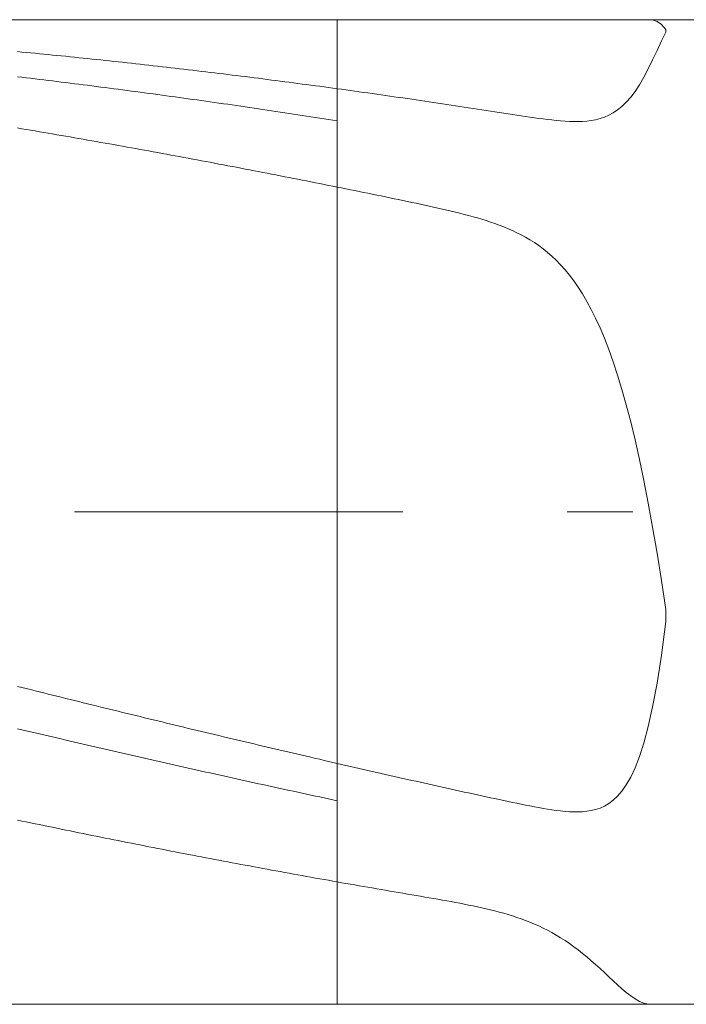
# Model space of a CAD drawing. Units: millimetres. Extents: x -97.3 to -47.3, y 22 to 26.
# Drawn here: x -96.3 to -95.2, y 23.3 to 24.8 of the extents above; entities that cross this region are included whole.
import ezdxf

# ---------------------------------------------------------------- set-up
doc = ezdxf.new("R2010")
doc.units = ezdxf.units.MM
doc.header["$MEASUREMENT"] = 0
doc.linetypes.add('DASHDOT', pattern=[1, 0.5, -0.25, 0, -0.25])
doc.layers.add('Geo', color=7, linetype='Continuous', lineweight=0)

msp = doc.modelspace()

# ---------------------------------------------------------------- linework, layer by layer
at = {"layer": 'Geo'}
for p, q in [((-96.7805, 24.7744), (-95.7805, 24.7744)), ((-95.7805, 24.7744), (-93.2805, 24.7744)), ((-95.7805, 24.7744), (-95.7805, 23.2744)), ((-95.7805, 24.7744), (-95.7805, 23.2744)), ((-95.3005, 24.774), (-95.3047, 24.7744)), ((-95.2938, 24.7718), (-95.3005, 24.774)), ((-95.2872, 24.7671), (-95.2938, 24.7718)), ((-95.2805, 24.7595), (-95.2872, 24.7671)), ((-95.2872, 24.742), (-95.2805, 24.7556)), ((-95.2805, 24.7556), (-95.2805, 24.7595)), ((-95.2938, 24.7275), (-95.2872, 24.742)), ((-96.2672, 24.7258), (-96.2605, 24.7251)), ((-96.2605, 24.7251), (-96.2538, 24.7245)), ((-96.2538, 24.7245), (-96.2472, 24.7239)), ((-96.2472, 24.7239), (-96.2405, 24.7232)), ((-96.2405, 24.7232), (-96.2338, 24.7226)), ((-96.2338, 24.7226), (-96.2272, 24.7219)), ((-96.2272, 24.7219), (-96.2205, 24.7212)), ((-96.2205, 24.7212), (-96.2138, 24.7206)), ((-96.2138, 24.7206), (-96.2072, 24.7199)), ((-95.3005, 24.7131), (-95.2938, 24.7275)), ((-96.2072, 24.7199), (-96.2005, 24.7193)), ((-96.2005, 24.7193), (-96.1938, 24.7186)), ((-96.1938, 24.7186), (-96.1872, 24.7179)), ((-96.1872, 24.7179), (-96.1805, 24.7172)), ((-96.1805, 24.7172), (-96.1738, 24.7165)), ((-96.1738, 24.7165), (-96.1672, 24.7158)), ((-96.1672, 24.7158), (-96.1605, 24.7151)), ((-96.1605, 24.7151), (-96.1538, 24.7144)), ((-96.1538, 24.7144), (-96.1472, 24.7137)), ((-96.1472, 24.7137), (-96.1405, 24.713)), ((-96.1405, 24.713), (-96.1338, 24.7123)), ((-96.1338, 24.7123), (-96.1272, 24.7116)), ((-96.1272, 24.7116), (-96.1205, 24.7109)), ((-96.1205, 24.7109), (-96.1138, 24.7102)), ((-96.1138, 24.7102), (-96.1072, 24.7095)), ((-96.1072, 24.7095), (-96.1005, 24.7087)), ((-96.1005, 24.7087), (-96.0938, 24.708)), ((-96.0938, 24.708), (-96.0872, 24.7073)), ((-96.0872, 24.7073), (-96.0805, 24.7065)), ((-96.0805, 24.7065), (-96.0738, 24.7058)), ((-96.0738, 24.7058), (-96.0672, 24.705)), ((-96.0672, 24.705), (-96.0605, 24.7043)), ((-95.3072, 24.6994), (-95.3005, 24.7131)), ((-96.0605, 24.7043), (-96.0538, 24.7035)), ((-96.0538, 24.7035), (-96.0472, 24.7028)), ((-96.0472, 24.7028), (-96.0405, 24.702)), ((-96.0405, 24.702), (-96.0338, 24.7012)), ((-96.0338, 24.7012), (-96.0272, 24.7005)), ((-96.0272, 24.7005), (-96.0205, 24.6997)), ((-96.0205, 24.6997), (-96.0138, 24.6989)), ((-96.0138, 24.6989), (-96.0072, 24.6981)), ((-96.0072, 24.6981), (-96.0005, 24.6973)), ((-96.0005, 24.6973), (-95.9938, 24.6965)), ((-95.9938, 24.6965), (-95.9872, 24.6957)), ((-95.9872, 24.6957), (-95.9805, 24.6949)), ((-95.9805, 24.6949), (-95.9738, 24.6941)), ((-95.9738, 24.6941), (-95.9672, 24.6933)), ((-95.9672, 24.6933), (-95.9605, 24.6925)), ((-95.9605, 24.6925), (-95.9538, 24.6917)), ((-95.9538, 24.6917), (-95.9472, 24.6909)), ((-95.9472, 24.6909), (-95.9405, 24.6901)), ((-95.9405, 24.6901), (-95.9338, 24.6892)), ((-95.3138, 24.6867), (-95.3072, 24.6994)), ((-96.2672, 24.6874), (-96.2605, 24.6866)), ((-96.2605, 24.6866), (-96.2538, 24.6859)), ((-96.2538, 24.6859), (-96.2472, 24.6851)), ((-96.2472, 24.6851), (-96.2405, 24.6843)), ((-96.2405, 24.6843), (-96.2338, 24.6835)), ((-96.2338, 24.6835), (-96.2272, 24.6827)), ((-96.2272, 24.6827), (-96.2205, 24.6818)), ((-96.2205, 24.6818), (-96.2138, 24.681)), ((-96.2138, 24.681), (-96.2072, 24.6802)), ((-96.2072, 24.6802), (-96.2005, 24.6794)), ((-96.2005, 24.6794), (-96.1938, 24.6786)), ((-96.1938, 24.6786), (-96.1872, 24.6777)), ((-96.1872, 24.6777), (-96.1805, 24.6769)), ((-96.1805, 24.6769), (-96.1738, 24.6761)), ((-96.1738, 24.6761), (-96.1672, 24.6752)), ((-96.1672, 24.6752), (-96.1605, 24.6744)), ((-95.9338, 24.6892), (-95.9272, 24.6884)), ((-95.9272, 24.6884), (-95.9205, 24.6876)), ((-95.9205, 24.6876), (-95.9138, 24.6868)), ((-95.9138, 24.6868), (-95.9072, 24.6859)), ((-95.9072, 24.6859), (-95.9005, 24.6851)), ((-95.9005, 24.6851), (-95.8938, 24.6842)), ((-95.8938, 24.6842), (-95.8872, 24.6834)), ((-95.8872, 24.6834), (-95.8805, 24.6825)), ((-95.8805, 24.6825), (-95.8738, 24.6817)), ((-95.8738, 24.6817), (-95.8672, 24.6808)), ((-95.8672, 24.6808), (-95.8605, 24.6799)), ((-95.8605, 24.6799), (-95.8538, 24.6791)), ((-95.8538, 24.6791), (-95.8472, 24.6782)), ((-95.8472, 24.6782), (-95.8405, 24.6773)), ((-95.8405, 24.6773), (-95.8338, 24.6764)), ((-95.8338, 24.6764), (-95.8272, 24.6755)), ((-95.8272, 24.6755), (-95.8205, 24.6747)), ((-95.3272, 24.6651), (-95.3205, 24.6752)), ((-95.3205, 24.6752), (-95.3138, 24.6867)), ((-96.1605, 24.6744), (-96.1538, 24.6735)), ((-96.1538, 24.6735), (-96.1472, 24.6727)), ((-96.1472, 24.6727), (-96.1405, 24.6718)), ((-96.1405, 24.6718), (-96.1338, 24.671)), ((-96.1338, 24.671), (-96.1272, 24.6701)), ((-96.1272, 24.6701), (-96.1205, 24.6692)), ((-96.1205, 24.6692), (-96.1138, 24.6684)), ((-96.1138, 24.6684), (-96.1072, 24.6675)), ((-96.1072, 24.6675), (-96.1005, 24.6666)), ((-96.1005, 24.6666), (-96.0938, 24.6657)), ((-96.0938, 24.6657), (-96.0872, 24.6649)), ((-96.0872, 24.6649), (-96.0805, 24.664)), ((-96.0805, 24.664), (-96.0738, 24.6631)), ((-96.0738, 24.6631), (-96.0672, 24.6622)), ((-96.0672, 24.6622), (-96.0605, 24.6613)), ((-96.0605, 24.6613), (-96.0538, 24.6604)), ((-96.0538, 24.6604), (-96.0472, 24.6595)), ((-95.8205, 24.6747), (-95.8138, 24.6738)), ((-95.8138, 24.6738), (-95.8072, 24.6729)), ((-95.8072, 24.6729), (-95.8005, 24.672)), ((-95.8005, 24.672), (-95.7938, 24.6711)), ((-95.7938, 24.6711), (-95.7872, 24.6702)), ((-95.7872, 24.6702), (-95.7805, 24.6692)), ((-95.7805, 24.6692), (-95.7738, 24.6683)), ((-95.7738, 24.6683), (-95.7672, 24.6674)), ((-95.7672, 24.6674), (-95.7605, 24.6665)), ((-95.7605, 24.6665), (-95.7538, 24.6656)), ((-95.7538, 24.6656), (-95.7472, 24.6646)), ((-95.7472, 24.6646), (-95.7405, 24.6637)), ((-95.7405, 24.6637), (-95.7338, 24.6628)), ((-95.7338, 24.6628), (-95.7272, 24.6618)), ((-95.7272, 24.6618), (-95.7205, 24.6609)), ((-95.7205, 24.6609), (-95.7138, 24.6599)), ((-95.3338, 24.6563), (-95.3272, 24.6651)), ((-96.0472, 24.6595), (-96.0405, 24.6586)), ((-96.0405, 24.6586), (-96.0338, 24.6576)), ((-96.0338, 24.6576), (-96.0272, 24.6567)), ((-96.0272, 24.6567), (-96.0205, 24.6558)), ((-96.0205, 24.6558), (-96.0138, 24.6549)), ((-96.0138, 24.6549), (-96.0072, 24.654)), ((-96.0072, 24.654), (-96.0005, 24.653)), ((-96.0005, 24.653), (-95.9938, 24.6521)), ((-95.9938, 24.6521), (-95.9872, 24.6512)), ((-95.9872, 24.6512), (-95.9805, 24.6502)), ((-95.9805, 24.6502), (-95.9738, 24.6493)), ((-95.9738, 24.6493), (-95.9672, 24.6483)), ((-95.9672, 24.6483), (-95.9605, 24.6474)), ((-95.9605, 24.6474), (-95.9538, 24.6464)), ((-95.9538, 24.6464), (-95.9472, 24.6455)), ((-95.9472, 24.6455), (-95.9405, 24.6445)), ((-95.7138, 24.6599), (-95.7072, 24.659)), ((-95.7072, 24.659), (-95.7005, 24.658)), ((-95.7005, 24.658), (-95.6938, 24.6571)), ((-95.6938, 24.6571), (-95.6872, 24.6561)), ((-95.6872, 24.6561), (-95.6805, 24.6552)), ((-95.6805, 24.6552), (-95.6738, 24.6542)), ((-95.6738, 24.6542), (-95.6672, 24.6532)), ((-95.6672, 24.6532), (-95.6605, 24.6522)), ((-95.6605, 24.6522), (-95.6538, 24.6513)), ((-95.6538, 24.6513), (-95.6472, 24.6503)), ((-95.6472, 24.6503), (-95.6405, 24.6493)), ((-95.6405, 24.6493), (-95.6338, 24.6483)), ((-95.6338, 24.6483), (-95.6272, 24.6473)), ((-95.6272, 24.6473), (-95.6205, 24.6463)), ((-95.6205, 24.6463), (-95.6138, 24.6453)), ((-95.6138, 24.6453), (-95.6072, 24.6443)), ((-95.3472, 24.6422), (-95.3405, 24.6487)), ((-95.3405, 24.6487), (-95.3338, 24.6563)), ((-95.9405, 24.6445), (-95.9338, 24.6435)), ((-95.9338, 24.6435), (-95.9272, 24.6426)), ((-95.9272, 24.6426), (-95.9205, 24.6416)), ((-95.9205, 24.6416), (-95.9138, 24.6406)), ((-95.9138, 24.6406), (-95.9072, 24.6396)), ((-95.9072, 24.6396), (-95.9005, 24.6386)), ((-95.9005, 24.6386), (-95.8938, 24.6377)), ((-95.8938, 24.6377), (-95.8872, 24.6367)), ((-95.8872, 24.6367), (-95.8805, 24.6357)), ((-95.8805, 24.6357), (-95.8738, 24.6347)), ((-95.8738, 24.6347), (-95.8672, 24.6337)), ((-95.8672, 24.6337), (-95.8605, 24.6327)), ((-95.8605, 24.6327), (-95.8538, 24.6317)), ((-95.8538, 24.6317), (-95.8472, 24.6306)), ((-95.8472, 24.6306), (-95.8405, 24.6296)), ((-95.6072, 24.6443), (-95.6005, 24.6433)), ((-95.6005, 24.6433), (-95.5938, 24.6423)), ((-95.5938, 24.6423), (-95.5872, 24.6413)), ((-95.5872, 24.6413), (-95.5805, 24.6403)), ((-95.5805, 24.6403), (-95.5738, 24.6392)), ((-95.5738, 24.6392), (-95.5672, 24.6382)), ((-95.5672, 24.6382), (-95.5605, 24.6372)), ((-95.5605, 24.6372), (-95.5538, 24.6362)), ((-95.5538, 24.6362), (-95.5472, 24.6351)), ((-95.5472, 24.6351), (-95.5405, 24.6341)), ((-95.5405, 24.6341), (-95.5338, 24.6331)), ((-95.5338, 24.6331), (-95.5272, 24.6321)), ((-95.5272, 24.6321), (-95.5205, 24.631)), ((-95.5205, 24.631), (-95.5138, 24.63)), ((-95.5138, 24.63), (-95.5072, 24.629)), ((-95.3672, 24.6288), (-95.3605, 24.6324)), ((-95.3605, 24.6324), (-95.3538, 24.6369)), ((-95.3538, 24.6369), (-95.3472, 24.6422)), ((-95.8405, 24.6296), (-95.8338, 24.6286)), ((-95.8338, 24.6286), (-95.8272, 24.6276)), ((-95.8272, 24.6276), (-95.8205, 24.6266)), ((-95.8205, 24.6266), (-95.8138, 24.6255)), ((-95.8138, 24.6255), (-95.8072, 24.6245)), ((-95.8072, 24.6245), (-95.8005, 24.6235)), ((-95.8005, 24.6235), (-95.7938, 24.6224)), ((-95.7938, 24.6224), (-95.7872, 24.6214)), ((-95.7872, 24.6214), (-95.7805, 24.6203)), ((-95.5072, 24.629), (-95.5005, 24.628)), ((-95.5005, 24.628), (-95.4938, 24.627)), ((-95.4938, 24.627), (-95.4872, 24.626)), ((-95.4872, 24.626), (-95.4805, 24.6251)), ((-95.4805, 24.6251), (-95.4738, 24.6241)), ((-95.4738, 24.6241), (-95.4672, 24.6232)), ((-95.4672, 24.6232), (-95.4605, 24.6224)), ((-95.4605, 24.6224), (-95.4538, 24.6216)), ((-95.4538, 24.6216), (-95.4472, 24.6209)), ((-95.4472, 24.6209), (-95.4405, 24.6203)), ((-95.4405, 24.6203), (-95.4338, 24.6198)), ((-95.4338, 24.6198), (-95.4272, 24.6194)), ((-95.4272, 24.6194), (-95.4205, 24.6192)), ((-95.4205, 24.6192), (-95.4138, 24.6192)), ((-95.4138, 24.6192), (-95.4072, 24.6194)), ((-95.4072, 24.6194), (-95.4005, 24.6199)), ((-95.4005, 24.6199), (-95.3938, 24.6207)), ((-95.3938, 24.6207), (-95.3872, 24.622)), ((-95.3872, 24.622), (-95.3805, 24.6237)), ((-95.3805, 24.6237), (-95.3738, 24.6259)), ((-95.3738, 24.6259), (-95.3672, 24.6288)), ((-96.2672, 24.6094), (-96.2605, 24.6082)), ((-96.2605, 24.6082), (-96.2538, 24.6071)), ((-96.2538, 24.6071), (-96.2472, 24.606)), ((-96.2472, 24.606), (-96.2405, 24.6049)), ((-96.2405, 24.6049), (-96.2338, 24.6037)), ((-96.2338, 24.6037), (-96.2272, 24.6026)), ((-96.2272, 24.6026), (-96.2205, 24.6015)), ((-96.2205, 24.6015), (-96.2138, 24.6003)), ((-96.2138, 24.6003), (-96.2072, 24.5992)), ((-96.2072, 24.5992), (-96.2005, 24.598)), ((-96.2005, 24.598), (-96.1938, 24.5969)), ((-96.1938, 24.5969), (-96.1872, 24.5957)), ((-96.1872, 24.5957), (-96.1805, 24.5946)), ((-96.1805, 24.5946), (-96.1738, 24.5934)), ((-96.1738, 24.5934), (-96.1672, 24.5922)), ((-96.1672, 24.5922), (-96.1605, 24.5911)), ((-96.1605, 24.5911), (-96.1538, 24.5899)), ((-96.1538, 24.5899), (-96.1472, 24.5887)), ((-96.1472, 24.5887), (-96.1405, 24.5875)), ((-96.1405, 24.5875), (-96.1338, 24.5863)), ((-96.1338, 24.5863), (-96.1272, 24.5852)), ((-96.1272, 24.5852), (-96.1205, 24.584)), ((-96.1205, 24.584), (-96.1138, 24.5828)), ((-96.1138, 24.5828), (-96.1072, 24.5816)), ((-96.1072, 24.5816), (-96.1005, 24.5804)), ((-96.1005, 24.5804), (-96.0938, 24.5792)), ((-96.0938, 24.5792), (-96.0872, 24.578)), ((-96.0872, 24.578), (-96.0805, 24.5768)), ((-96.0805, 24.5768), (-96.0738, 24.5756)), ((-96.0738, 24.5756), (-96.0672, 24.5744)), ((-96.0672, 24.5744), (-96.0605, 24.5731)), ((-96.0605, 24.5731), (-96.0538, 24.5719)), ((-96.0538, 24.5719), (-96.0472, 24.5707)), ((-96.0472, 24.5707), (-96.0405, 24.5695)), ((-96.0405, 24.5695), (-96.0338, 24.5682)), ((-96.0338, 24.5682), (-96.0272, 24.567)), ((-96.0272, 24.567), (-96.0205, 24.5658)), ((-96.0205, 24.5658), (-96.0138, 24.5645)), ((-96.0138, 24.5645), (-96.0072, 24.5633)), ((-96.0072, 24.5633), (-96.0005, 24.5621)), ((-96.0005, 24.5621), (-95.9938, 24.5608)), ((-95.9938, 24.5608), (-95.9872, 24.5596)), ((-95.9872, 24.5596), (-95.9805, 24.5583)), ((-95.9805, 24.5583), (-95.9738, 24.5571)), ((-95.9738, 24.5571), (-95.9672, 24.5558)), ((-95.9672, 24.5558), (-95.9605, 24.5545)), ((-95.9605, 24.5545), (-95.9538, 24.5533)), ((-95.9538, 24.5533), (-95.9472, 24.552)), ((-95.9472, 24.552), (-95.9405, 24.5507)), ((-95.9405, 24.5507), (-95.9338, 24.5495)), ((-95.9338, 24.5495), (-95.9272, 24.5482)), ((-95.9272, 24.5482), (-95.9205, 24.5469)), ((-95.9205, 24.5469), (-95.9138, 24.5456)), ((-95.9138, 24.5456), (-95.9072, 24.5443)), ((-95.9072, 24.5443), (-95.9005, 24.543)), ((-95.9005, 24.543), (-95.8938, 24.5417)), ((-95.8938, 24.5417), (-95.8872, 24.5405)), ((-95.8872, 24.5405), (-95.8805, 24.5392)), ((-95.8805, 24.5392), (-95.8738, 24.5379)), ((-95.8738, 24.5379), (-95.8672, 24.5366)), ((-95.8672, 24.5366), (-95.8605, 24.5352)), ((-95.8605, 24.5352), (-95.8538, 24.5339)), ((-95.8538, 24.5339), (-95.8472, 24.5326)), ((-95.8472, 24.5326), (-95.8405, 24.5313)), ((-95.8405, 24.5313), (-95.8338, 24.53)), ((-95.8338, 24.53), (-95.8272, 24.5287)), ((-95.8272, 24.5287), (-95.8205, 24.5273)), ((-95.8205, 24.5273), (-95.8138, 24.526)), ((-95.8138, 24.526), (-95.8072, 24.5247)), ((-95.8072, 24.5247), (-95.8005, 24.5234)), ((-95.8005, 24.5234), (-95.7938, 24.522)), ((-95.7938, 24.522), (-95.7872, 24.5207)), ((-95.7872, 24.5207), (-95.7805, 24.5193)), ((-95.7738, 24.518), (-95.7805, 24.5193)), ((-95.7672, 24.5167), (-95.7738, 24.518)), ((-95.7605, 24.5153), (-95.7672, 24.5167)), ((-95.7538, 24.514), (-95.7605, 24.5153)), ((-95.7472, 24.5126), (-95.7538, 24.514)), ((-95.7405, 24.5112), (-95.7472, 24.5126)), ((-95.7338, 24.5099), (-95.7405, 24.5112)), ((-95.7272, 24.5085), (-95.7338, 24.5099)), ((-95.7205, 24.5072), (-95.7272, 24.5085)), ((-95.7138, 24.5058), (-95.7205, 24.5072)), ((-95.7072, 24.5044), (-95.7138, 24.5058)), ((-95.7005, 24.503), (-95.7072, 24.5044)), ((-95.6938, 24.5017), (-95.7005, 24.503)), ((-95.6872, 24.5003), (-95.6938, 24.5017)), ((-95.6805, 24.4989), (-95.6872, 24.5003)), ((-95.6738, 24.4975), (-95.6805, 24.4989)), ((-95.6672, 24.4961), (-95.6738, 24.4975)), ((-95.6605, 24.4947), (-95.6672, 24.4961)), ((-95.6538, 24.4932), (-95.6605, 24.4947)), ((-95.6472, 24.4918), (-95.6538, 24.4932)), ((-95.6405, 24.4903), (-95.6472, 24.4918)), ((-95.6338, 24.4889), (-95.6405, 24.4903)), ((-95.6272, 24.4874), (-95.6338, 24.4889)), ((-95.6205, 24.4859), (-95.6272, 24.4874)), ((-95.6138, 24.4843), (-95.6205, 24.4859)), ((-95.6072, 24.4828), (-95.6138, 24.4843)), ((-95.6005, 24.4812), (-95.6072, 24.4828)), ((-95.5938, 24.4795), (-95.6005, 24.4812)), ((-95.5872, 24.4778), (-95.5938, 24.4795)), ((-95.5805, 24.476), (-95.5872, 24.4778)), ((-95.5738, 24.4742), (-95.5805, 24.476)), ((-95.5672, 24.4723), (-95.5738, 24.4742)), ((-95.5605, 24.4703), (-95.5672, 24.4723)), ((-95.5538, 24.4683), (-95.5605, 24.4703)), ((-95.5472, 24.4661), (-95.5538, 24.4683)), ((-95.5405, 24.4638), (-95.5472, 24.4661)), ((-95.5338, 24.4613), (-95.5405, 24.4638)), ((-95.5272, 24.4588), (-95.5338, 24.4613)), ((-95.5205, 24.456), (-95.5272, 24.4588)), ((-95.5138, 24.4531), (-95.5205, 24.456)), ((-95.5072, 24.4499), (-95.5138, 24.4531)), ((-95.5005, 24.4465), (-95.5072, 24.4499)), ((-95.4938, 24.4429), (-95.5005, 24.4465)), ((-95.4872, 24.439), (-95.4938, 24.4429)), ((-95.4805, 24.4348), (-95.4872, 24.439)), ((-95.4738, 24.4302), (-95.4805, 24.4348)), ((-95.4672, 24.4252), (-95.4738, 24.4302)), ((-95.4605, 24.4199), (-95.4672, 24.4252)), ((-95.4538, 24.4141), (-95.4605, 24.4199)), ((-95.4472, 24.4078), (-95.4538, 24.4141)), ((-95.4405, 24.4009), (-95.4472, 24.4078)), ((-95.4338, 24.3935), (-95.4405, 24.4009)), ((-95.4272, 24.3854), (-95.4338, 24.3935)), ((-95.4205, 24.3766), (-95.4272, 24.3854)), ((-95.4138, 24.367), (-95.4205, 24.3766)), ((-95.4072, 24.3566), (-95.4138, 24.367)), ((-95.4005, 24.3453), (-95.4072, 24.3566)), ((-95.3938, 24.333), (-95.4005, 24.3453)), ((-95.3872, 24.3196), (-95.3938, 24.333)), ((-95.3805, 24.305), (-95.3872, 24.3196)), ((-95.3738, 24.2892), (-95.3805, 24.305)), ((-95.3672, 24.272), (-95.3738, 24.2892)), ((-95.3605, 24.2533), (-95.3672, 24.272)), ((-95.3538, 24.2331), (-95.3605, 24.2533)), ((-95.3472, 24.2112), (-95.3538, 24.2331)), ((-95.3405, 24.1875), (-95.3472, 24.2112)), ((-95.3338, 24.1619), (-95.3405, 24.1875)), ((-95.3272, 24.1342), (-95.3338, 24.1619)), ((-95.3205, 24.1044), (-95.3272, 24.1342)), ((-95.3138, 24.0723), (-95.3205, 24.1044)), ((-95.3072, 24.0379), (-95.3138, 24.0723)), ((-95.3005, 24.0011), (-95.3072, 24.0379)), ((-95.2938, 23.9618), (-95.3005, 24.0011)), ((-95.2872, 23.9201), (-95.2938, 23.9618)), ((-95.2805, 23.8759), (-95.2872, 23.9201)), ((-95.2805, 23.8575), (-95.2805, 23.8759)), ((-95.2872, 23.8064), (-95.2805, 23.8575)), ((-95.2938, 23.7634), (-95.2872, 23.8064)), ((-95.3005, 23.7274), (-95.2938, 23.7634)), ((-96.2672, 23.7588), (-96.2605, 23.7571)), ((-96.2605, 23.7571), (-96.2538, 23.7554)), ((-96.2538, 23.7554), (-96.2472, 23.7538)), ((-96.2472, 23.7538), (-96.2405, 23.7521)), ((-96.2405, 23.7521), (-96.2338, 23.7504)), ((-96.2338, 23.7504), (-96.2272, 23.7488)), ((-96.2272, 23.7488), (-96.2205, 23.7471)), ((-96.2205, 23.7471), (-96.2138, 23.7454)), ((-96.2138, 23.7454), (-96.2072, 23.7438)), ((-96.2072, 23.7438), (-96.2005, 23.7421)), ((-96.2005, 23.7421), (-96.1938, 23.7405)), ((-96.1938, 23.7405), (-96.1872, 23.7388)), ((-96.1872, 23.7388), (-96.1805, 23.7372)), ((-96.1805, 23.7372), (-96.1738, 23.7355)), ((-96.1738, 23.7355), (-96.1672, 23.7339)), ((-96.1672, 23.7339), (-96.1605, 23.7322)), ((-96.1605, 23.7322), (-96.1538, 23.7306)), ((-96.1538, 23.7306), (-96.1472, 23.7289)), ((-96.1472, 23.7289), (-96.1405, 23.7273)), ((-96.1405, 23.7273), (-96.1338, 23.7257)), ((-96.1338, 23.7257), (-96.1272, 23.724)), ((-96.1272, 23.724), (-96.1205, 23.7224)), ((-96.1205, 23.7224), (-96.1138, 23.7208)), ((-96.1138, 23.7208), (-96.1072, 23.7191)), ((-96.1072, 23.7191), (-96.1005, 23.7175)), ((-96.1005, 23.7175), (-96.0938, 23.7159)), ((-96.0938, 23.7159), (-96.0872, 23.7142)), ((-95.3072, 23.6974), (-95.3005, 23.7274)), ((-96.0872, 23.7142), (-96.0805, 23.7126)), ((-96.0805, 23.7126), (-96.0738, 23.711)), ((-96.0738, 23.711), (-96.0672, 23.7094)), ((-96.0672, 23.7094), (-96.0605, 23.7077)), ((-96.0605, 23.7077), (-96.0538, 23.7061)), ((-96.0538, 23.7061), (-96.0472, 23.7045)), ((-96.0472, 23.7045), (-96.0405, 23.7029)), ((-96.0405, 23.7029), (-96.0338, 23.7013)), ((-96.0338, 23.7013), (-96.0272, 23.6997)), ((-96.2672, 23.6943), (-96.2605, 23.6927)), ((-96.2605, 23.6927), (-96.2538, 23.6911)), ((-96.2538, 23.6911), (-96.2472, 23.6896)), ((-96.2472, 23.6896), (-96.2405, 23.688)), ((-96.2405, 23.688), (-96.2338, 23.6864)), ((-96.2338, 23.6864), (-96.2272, 23.6849)), ((-96.0272, 23.6997), (-96.0205, 23.6981)), ((-96.0205, 23.6981), (-96.0138, 23.6965)), ((-96.0138, 23.6965), (-96.0072, 23.6948)), ((-96.0072, 23.6948), (-96.0005, 23.6932)), ((-96.0005, 23.6932), (-95.9938, 23.6916)), ((-95.9938, 23.6916), (-95.9872, 23.69)), ((-95.9872, 23.69), (-95.9805, 23.6884)), ((-95.9805, 23.6884), (-95.9738, 23.6868)), ((-95.9738, 23.6868), (-95.9672, 23.6853)), ((-95.9672, 23.6853), (-95.9605, 23.6837)), ((-95.3138, 23.6724), (-95.3072, 23.6974)), ((-96.2272, 23.6849), (-96.2205, 23.6833)), ((-96.2205, 23.6833), (-96.2138, 23.6817)), ((-96.2138, 23.6817), (-96.2072, 23.6802)), ((-96.2072, 23.6802), (-96.2005, 23.6786)), ((-96.2005, 23.6786), (-96.1938, 23.677)), ((-96.1938, 23.677), (-96.1872, 23.6755)), ((-96.1872, 23.6755), (-96.1805, 23.6739)), ((-96.1805, 23.6739), (-96.1738, 23.6724)), ((-96.1738, 23.6724), (-96.1672, 23.6708)), ((-96.1672, 23.6708), (-96.1605, 23.6693)), ((-95.9605, 23.6837), (-95.9538, 23.6821)), ((-95.9538, 23.6821), (-95.9472, 23.6805)), ((-95.9472, 23.6805), (-95.9405, 23.6789)), ((-95.9405, 23.6789), (-95.9338, 23.6773)), ((-95.9338, 23.6773), (-95.9272, 23.6757)), ((-95.9272, 23.6757), (-95.9205, 23.6741)), ((-95.9205, 23.6741), (-95.9138, 23.6726)), ((-95.9138, 23.6726), (-95.9072, 23.671)), ((-95.9072, 23.671), (-95.9005, 23.6694)), ((-95.3205, 23.6517), (-95.3138, 23.6724)), ((-96.1605, 23.6693), (-96.1538, 23.6677)), ((-96.1538, 23.6677), (-96.1472, 23.6662)), ((-96.1472, 23.6662), (-96.1405, 23.6646)), ((-96.1405, 23.6646), (-96.1338, 23.6631)), ((-96.1338, 23.6631), (-96.1272, 23.6616)), ((-96.1272, 23.6616), (-96.1205, 23.66)), ((-96.1205, 23.66), (-96.1138, 23.6585)), ((-96.1138, 23.6585), (-96.1072, 23.657)), ((-96.1072, 23.657), (-96.1005, 23.6554)), ((-96.1005, 23.6554), (-96.0938, 23.6539)), ((-95.9005, 23.6694), (-95.8938, 23.6678)), ((-95.8938, 23.6678), (-95.8872, 23.6663)), ((-95.8872, 23.6663), (-95.8805, 23.6647)), ((-95.8805, 23.6647), (-95.8738, 23.6631)), ((-95.8738, 23.6631), (-95.8672, 23.6616)), ((-95.8672, 23.6616), (-95.8605, 23.66)), ((-95.8605, 23.66), (-95.8538, 23.6585)), ((-95.8538, 23.6585), (-95.8472, 23.6569)), ((-95.8472, 23.6569), (-95.8405, 23.6553)), ((-95.8405, 23.6553), (-95.8338, 23.6538)), ((-96.0938, 23.6539), (-96.0872, 23.6524)), ((-96.0872, 23.6524), (-96.0805, 23.6508)), ((-96.0805, 23.6508), (-96.0738, 23.6493)), ((-96.0738, 23.6493), (-96.0672, 23.6478)), ((-96.0672, 23.6478), (-96.0605, 23.6463)), ((-96.0605, 23.6463), (-96.0538, 23.6448)), ((-96.0538, 23.6448), (-96.0472, 23.6433)), ((-96.0472, 23.6433), (-96.0405, 23.6417)), ((-96.0405, 23.6417), (-96.0338, 23.6402)), ((-96.0338, 23.6402), (-96.0272, 23.6387)), ((-95.8338, 23.6538), (-95.8272, 23.6522)), ((-95.8272, 23.6522), (-95.8205, 23.6507)), ((-95.8205, 23.6507), (-95.8138, 23.6491)), ((-95.8138, 23.6491), (-95.8072, 23.6476)), ((-95.8072, 23.6476), (-95.8005, 23.646)), ((-95.8005, 23.646), (-95.7938, 23.6445)), ((-95.7938, 23.6445), (-95.7872, 23.643)), ((-95.7872, 23.643), (-95.7805, 23.6414)), ((-95.7805, 23.6414), (-95.7738, 23.6399)), ((-95.3272, 23.6345), (-95.3205, 23.6517)), ((-96.0272, 23.6387), (-96.0205, 23.6372)), ((-96.0205, 23.6372), (-96.0138, 23.6357)), ((-96.0138, 23.6357), (-96.0072, 23.6342)), ((-96.0072, 23.6342), (-96.0005, 23.6327)), ((-96.0005, 23.6327), (-95.9938, 23.6312)), ((-95.9938, 23.6312), (-95.9872, 23.6297)), ((-95.9872, 23.6297), (-95.9805, 23.6282)), ((-95.9805, 23.6282), (-95.9738, 23.6268)), ((-95.9738, 23.6268), (-95.9672, 23.6253)), ((-95.9672, 23.6253), (-95.9605, 23.6238)), ((-95.7738, 23.6399), (-95.7672, 23.6384)), ((-95.7672, 23.6384), (-95.7605, 23.6368)), ((-95.7605, 23.6368), (-95.7538, 23.6353)), ((-95.7538, 23.6353), (-95.7472, 23.6338)), ((-95.7472, 23.6338), (-95.7405, 23.6323)), ((-95.7405, 23.6323), (-95.7338, 23.6307)), ((-95.7338, 23.6307), (-95.7272, 23.6292)), ((-95.7272, 23.6292), (-95.7205, 23.6277)), ((-95.7205, 23.6277), (-95.7138, 23.6262)), ((-95.7138, 23.6262), (-95.7072, 23.6247)), ((-95.3338, 23.6204), (-95.3272, 23.6345)), ((-95.9605, 23.6238), (-95.9538, 23.6223)), ((-95.9538, 23.6223), (-95.9472, 23.6208)), ((-95.9472, 23.6208), (-95.9405, 23.6193)), ((-95.9405, 23.6193), (-95.9338, 23.6179)), ((-95.9338, 23.6179), (-95.9272, 23.6164)), ((-95.9272, 23.6164), (-95.9205, 23.6149)), ((-95.9205, 23.6149), (-95.9138, 23.6135)), ((-95.9138, 23.6135), (-95.9072, 23.612)), ((-95.9072, 23.612), (-95.9005, 23.6105)), ((-95.9005, 23.6105), (-95.8938, 23.6091)), ((-95.7072, 23.6247), (-95.7005, 23.6232)), ((-95.7005, 23.6232), (-95.6938, 23.6216)), ((-95.6938, 23.6216), (-95.6872, 23.6201)), ((-95.6872, 23.6201), (-95.6805, 23.6186)), ((-95.6805, 23.6186), (-95.6738, 23.6171)), ((-95.6738, 23.6171), (-95.6672, 23.6156)), ((-95.6672, 23.6156), (-95.6605, 23.6141)), ((-95.6605, 23.6141), (-95.6538, 23.6126)), ((-95.6538, 23.6126), (-95.6472, 23.6112)), ((-95.6472, 23.6112), (-95.6405, 23.6097)), ((-95.3405, 23.6087), (-95.3338, 23.6204)), ((-95.8938, 23.6091), (-95.8872, 23.6076)), ((-95.8872, 23.6076), (-95.8805, 23.6061)), ((-95.8805, 23.6061), (-95.8738, 23.6047)), ((-95.8738, 23.6047), (-95.8672, 23.6032)), ((-95.8672, 23.6032), (-95.8605, 23.6018)), ((-95.8605, 23.6018), (-95.8538, 23.6003)), ((-95.8538, 23.6003), (-95.8472, 23.5989)), ((-95.8472, 23.5989), (-95.8405, 23.5974)), ((-95.8405, 23.5974), (-95.8338, 23.596)), ((-95.8338, 23.596), (-95.8272, 23.5946)), ((-95.6405, 23.6097), (-95.6338, 23.6082)), ((-95.6338, 23.6082), (-95.6272, 23.6067)), ((-95.6272, 23.6067), (-95.6205, 23.6052)), ((-95.6205, 23.6052), (-95.6138, 23.6037)), ((-95.6138, 23.6037), (-95.6072, 23.6023)), ((-95.6072, 23.6023), (-95.6005, 23.6008)), ((-95.6005, 23.6008), (-95.5938, 23.5993)), ((-95.5938, 23.5993), (-95.5872, 23.5978)), ((-95.5872, 23.5978), (-95.5805, 23.5964)), ((-95.5805, 23.5964), (-95.5738, 23.5949)), ((-95.3538, 23.5915), (-95.3472, 23.5992)), ((-95.3472, 23.5992), (-95.3405, 23.6087)), ((-95.8272, 23.5946), (-95.8205, 23.5931)), ((-95.8205, 23.5931), (-95.8138, 23.5917)), ((-95.8138, 23.5917), (-95.8072, 23.5903)), ((-95.8072, 23.5903), (-95.8005, 23.5888)), ((-95.8005, 23.5888), (-95.7938, 23.5874)), ((-95.7938, 23.5874), (-95.7872, 23.586)), ((-95.7872, 23.586), (-95.7805, 23.5846)), ((-95.5738, 23.5949), (-95.5672, 23.5935)), ((-95.5672, 23.5935), (-95.5605, 23.592)), ((-95.5605, 23.592), (-95.5538, 23.5905)), ((-95.5538, 23.5905), (-95.5472, 23.5891)), ((-95.5472, 23.5891), (-95.5405, 23.5877)), ((-95.5405, 23.5877), (-95.5338, 23.5862)), ((-95.5338, 23.5862), (-95.5272, 23.5848)), ((-95.5272, 23.5848), (-95.5205, 23.5834)), ((-95.5205, 23.5834), (-95.5138, 23.582)), ((-95.5138, 23.582), (-95.5072, 23.5806)), ((-95.5072, 23.5806), (-95.5005, 23.5792)), ((-95.3738, 23.5764), (-95.3672, 23.5803)), ((-95.3672, 23.5803), (-95.3605, 23.5853)), ((-95.3605, 23.5853), (-95.3538, 23.5915)), ((-95.5005, 23.5792), (-95.4938, 23.5779)), ((-95.4938, 23.5779), (-95.4872, 23.5766)), ((-95.4872, 23.5766), (-95.4805, 23.5753)), ((-95.4805, 23.5753), (-95.4738, 23.574)), ((-95.4738, 23.574), (-95.4672, 23.5729)), ((-95.4672, 23.5729), (-95.4605, 23.5717)), ((-95.4605, 23.5717), (-95.4538, 23.5707)), ((-95.4538, 23.5707), (-95.4472, 23.5698)), ((-95.4472, 23.5698), (-95.4405, 23.569)), ((-95.4405, 23.569), (-95.4338, 23.5683)), ((-95.4338, 23.5683), (-95.4272, 23.5678)), ((-95.4272, 23.5678), (-95.4205, 23.5675)), ((-95.4205, 23.5675), (-95.4138, 23.5675)), ((-95.4138, 23.5675), (-95.4072, 23.5678)), ((-95.4072, 23.5678), (-95.4005, 23.5684)), ((-95.4005, 23.5684), (-95.3938, 23.5695)), ((-95.3938, 23.5695), (-95.3872, 23.5712)), ((-95.3872, 23.5712), (-95.3805, 23.5734)), ((-95.3805, 23.5734), (-95.3738, 23.5764)), ((-96.2672, 23.555), (-96.2605, 23.5536)), ((-96.2605, 23.5536), (-96.2538, 23.5522)), ((-96.2538, 23.5522), (-96.2472, 23.5509)), ((-96.2472, 23.5509), (-96.2405, 23.5495)), ((-96.2405, 23.5495), (-96.2338, 23.5481)), ((-96.2338, 23.5481), (-96.2272, 23.5467)), ((-96.2272, 23.5467), (-96.2205, 23.5453)), ((-96.2205, 23.5453), (-96.2138, 23.544)), ((-96.2138, 23.544), (-96.2072, 23.5426)), ((-96.2072, 23.5426), (-96.2005, 23.5412)), ((-96.2005, 23.5412), (-96.1938, 23.5399)), ((-96.1938, 23.5399), (-96.1872, 23.5385)), ((-96.1872, 23.5385), (-96.1805, 23.5371)), ((-96.1805, 23.5371), (-96.1738, 23.5358)), ((-96.1738, 23.5358), (-96.1672, 23.5344)), ((-96.1672, 23.5344), (-96.1605, 23.5331)), ((-96.1605, 23.5331), (-96.1538, 23.5317)), ((-96.1538, 23.5317), (-96.1472, 23.5304)), ((-96.1472, 23.5304), (-96.1405, 23.529)), ((-96.1405, 23.529), (-96.1338, 23.5277)), ((-96.1338, 23.5277), (-96.1272, 23.5264)), ((-96.1272, 23.5264), (-96.1205, 23.525)), ((-96.1205, 23.525), (-96.1138, 23.5237)), ((-96.1138, 23.5237), (-96.1072, 23.5224)), ((-96.1072, 23.5224), (-96.1005, 23.521)), ((-96.1005, 23.521), (-96.0938, 23.5197)), ((-96.0938, 23.5197), (-96.0872, 23.5184)), ((-96.0872, 23.5184), (-96.0805, 23.5171)), ((-96.0805, 23.5171), (-96.0738, 23.5158)), ((-96.0738, 23.5158), (-96.0672, 23.5145)), ((-96.0672, 23.5145), (-96.0605, 23.5131)), ((-96.0605, 23.5131), (-96.0538, 23.5118)), ((-96.0538, 23.5118), (-96.0472, 23.5105)), ((-96.0472, 23.5105), (-96.0405, 23.5092)), ((-96.0405, 23.5092), (-96.0338, 23.5079)), ((-96.0338, 23.5079), (-96.0272, 23.5066)), ((-96.0272, 23.5066), (-96.0205, 23.5054)), ((-96.0205, 23.5054), (-96.0138, 23.5041)), ((-96.0138, 23.5041), (-96.0072, 23.5028)), ((-96.0072, 23.5028), (-96.0005, 23.5015)), ((-96.0005, 23.5015), (-95.9938, 23.5002)), ((-95.9938, 23.5002), (-95.9872, 23.4989)), ((-95.9872, 23.4989), (-95.9805, 23.4977)), ((-95.9805, 23.4977), (-95.9738, 23.4964)), ((-95.9738, 23.4964), (-95.9672, 23.4951)), ((-95.9672, 23.4951), (-95.9605, 23.4939)), ((-95.9605, 23.4939), (-95.9538, 23.4926)), ((-95.9538, 23.4926), (-95.9472, 23.4914)), ((-95.9472, 23.4914), (-95.9405, 23.4901)), ((-95.9405, 23.4901), (-95.9338, 23.4888)), ((-95.9338, 23.4888), (-95.9272, 23.4876)), ((-95.9272, 23.4876), (-95.9205, 23.4864)), ((-95.9205, 23.4864), (-95.9138, 23.4851)), ((-95.9138, 23.4851), (-95.9072, 23.4839)), ((-95.9072, 23.4839), (-95.9005, 23.4826)), ((-95.9005, 23.4826), (-95.8938, 23.4814)), ((-95.8938, 23.4814), (-95.8872, 23.4802)), ((-95.8872, 23.4802), (-95.8805, 23.4789)), ((-95.8805, 23.4789), (-95.8738, 23.4777)), ((-95.8738, 23.4777), (-95.8672, 23.4765)), ((-95.8672, 23.4765), (-95.8605, 23.4753)), ((-95.8605, 23.4753), (-95.8538, 23.4741)), ((-95.8538, 23.4741), (-95.8472, 23.4728)), ((-95.8472, 23.4728), (-95.8405, 23.4716)), ((-95.8405, 23.4716), (-95.8338, 23.4704)), ((-95.8338, 23.4704), (-95.8272, 23.4692)), ((-95.8272, 23.4692), (-95.8205, 23.468)), ((-95.8205, 23.468), (-95.8138, 23.4668)), ((-95.8138, 23.4668), (-95.8072, 23.4656)), ((-95.8072, 23.4656), (-95.8005, 23.4645)), ((-95.8005, 23.4645), (-95.7938, 23.4633)), ((-95.7938, 23.4633), (-95.7872, 23.4621)), ((-95.7872, 23.4621), (-95.7805, 23.4609)), ((-95.7738, 23.4597), (-95.7805, 23.4609)), ((-95.7672, 23.4586), (-95.7738, 23.4597)), ((-95.7605, 23.4574), (-95.7672, 23.4586)), ((-95.7538, 23.4562), (-95.7605, 23.4574)), ((-95.7472, 23.455), (-95.7538, 23.4562)), ((-95.7405, 23.4539), (-95.7472, 23.455)), ((-95.7338, 23.4527), (-95.7405, 23.4539)), ((-95.7272, 23.4516), (-95.7338, 23.4527)), ((-95.7205, 23.4504), (-95.7272, 23.4516)), ((-95.7138, 23.4493), (-95.7205, 23.4504)), ((-95.7072, 23.4481), (-95.7138, 23.4493)), ((-95.7005, 23.447), (-95.7072, 23.4481)), ((-95.6938, 23.4458), (-95.7005, 23.447)), ((-95.6872, 23.4447), (-95.6938, 23.4458)), ((-95.6805, 23.4436), (-95.6872, 23.4447)), ((-95.6738, 23.4424), (-95.6805, 23.4436)), ((-95.6672, 23.4413), (-95.6738, 23.4424)), ((-95.6605, 23.4401), (-95.6672, 23.4413)), ((-95.6538, 23.439), (-95.6605, 23.4401)), ((-95.6472, 23.4378), (-95.6538, 23.439)), ((-95.6405, 23.4367), (-95.6472, 23.4378)), ((-95.6338, 23.4355), (-95.6405, 23.4367)), ((-95.6272, 23.4344), (-95.6338, 23.4355)), ((-95.6205, 23.4332), (-95.6272, 23.4344)), ((-95.6138, 23.432), (-95.6205, 23.4332)), ((-95.6072, 23.4308), (-95.6138, 23.432)), ((-95.6005, 23.4295), (-95.6072, 23.4308)), ((-95.5938, 23.4283), (-95.6005, 23.4295)), ((-95.5872, 23.427), (-95.5938, 23.4283)), ((-95.5805, 23.4256), (-95.5872, 23.427)), ((-95.5738, 23.4243), (-95.5805, 23.4256)), ((-95.5672, 23.4228), (-95.5738, 23.4243)), ((-95.5605, 23.4214), (-95.5672, 23.4228)), ((-95.5538, 23.4198), (-95.5605, 23.4214)), ((-95.5472, 23.4182), (-95.5538, 23.4198)), ((-95.5405, 23.4166), (-95.5472, 23.4182)), ((-95.5338, 23.4148), (-95.5405, 23.4166)), ((-95.5272, 23.413), (-95.5338, 23.4148)), ((-95.5205, 23.411), (-95.5272, 23.413)), ((-95.5138, 23.409), (-95.5205, 23.411)), ((-95.5072, 23.4068), (-95.5138, 23.409)), ((-95.5005, 23.4045), (-95.5072, 23.4068)), ((-95.4938, 23.402), (-95.5005, 23.4045)), ((-95.4872, 23.3994), (-95.4938, 23.402)), ((-95.4805, 23.3966), (-95.4872, 23.3994)), ((-95.4738, 23.3937), (-95.4805, 23.3966)), ((-95.4672, 23.3905), (-95.4738, 23.3937)), ((-95.4605, 23.3871), (-95.4672, 23.3905)), ((-95.4538, 23.3836), (-95.4605, 23.3871)), ((-95.4472, 23.3798), (-95.4538, 23.3836)), ((-95.4405, 23.3758), (-95.4472, 23.3798)), ((-95.4338, 23.3715), (-95.4405, 23.3758)), ((-95.4272, 23.367), (-95.4338, 23.3715)), ((-95.4205, 23.3622), (-95.4272, 23.367)), ((-95.4138, 23.3572), (-95.4205, 23.3622)), ((-95.4072, 23.352), (-95.4138, 23.3572)), ((-95.4005, 23.3465), (-95.4072, 23.352)), ((-95.3938, 23.3408), (-95.4005, 23.3465)), ((-95.3872, 23.3349), (-95.3938, 23.3408)), ((-95.3805, 23.3289), (-95.3872, 23.3349)), ((-95.3738, 23.3227), (-95.3805, 23.3289)), ((-95.3672, 23.3164), (-95.3738, 23.3227)), ((-95.3605, 23.3102), (-95.3672, 23.3164)), ((-95.3538, 23.304), (-95.3605, 23.3102)), ((-95.3472, 23.298), (-95.3538, 23.304)), ((-95.3405, 23.2923), (-95.3472, 23.298)), ((-95.3338, 23.2871), (-95.3405, 23.2923)), ((-95.3272, 23.2825), (-95.3338, 23.2871)), ((-95.3205, 23.2787), (-95.3272, 23.2825)), ((-96.7805, 23.2744), (-95.7805, 23.2744)), ((-95.7805, 23.2744), (-93.2805, 23.2744)), ((-95.3138, 23.2759), (-95.3205, 23.2787)), ((-95.3072, 23.2745), (-95.3138, 23.2759)), ((-95.3047, 23.2744), (-95.3072, 23.2745))]:
    msp.add_line(p, q, dxfattribs=at)
at = {"layer": 'Geo', "linetype": 'Dashdot'}
msp.add_line((-97.2805, 24.0244), (-47.2805, 24.0244), dxfattribs=at)

doc.saveas('drawing.dxf')
